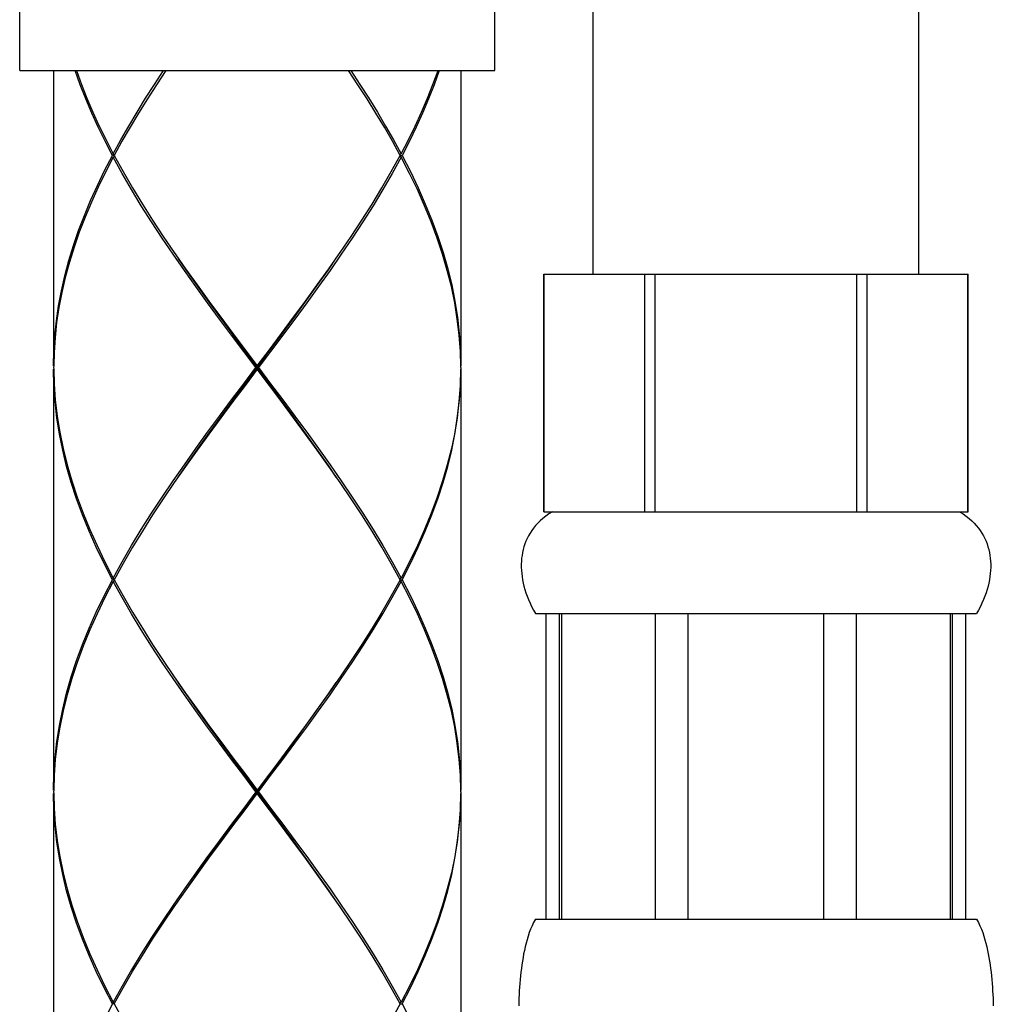
# Model space of a CAD drawing. Units: inches. Extents: x 1971 to 3555, y -1077 to 43.
# Drawn here: x 2595 to 2623, y -451 to -422 of the extents above; entities that cross this region are included whole.
import ezdxf

# ---------------------------------------------------------------- set-up
doc = ezdxf.new("R2010")
doc.units = ezdxf.units.IN
doc.header["$MEASUREMENT"] = 0

msp = doc.modelspace()

# ---------------------------------------------------------------- linework, layer by layer
at = {"color": 7, "linetype": 'Continuous'}
for p, q in [((2611.452, -429.829), (2611.452, -402.829)), ((2621.052, -429.829), (2621.052, -402.829)), ((2594.552, -423.829), (2594.552, -420.829)), ((2608.552, -423.829), (2608.552, -420.829)), ((2594.552, -423.829), (2608.552, -423.829)), ((2595.552, -423.829), (2595.552, -432.529)), ((2607.552, -423.829), (2607.552, -432.529)), ((2597.565, -425.913), (2597.336, -426.329)), ((2597.336, -426.329), (2597.283, -426.329)), ((2597.31, -426.279), (2597.347, -426.31)), ((2597.31, -426.379), (2597.347, -426.349)), ((2605.505, -426.806), (2605.768, -426.329)), ((2605.795, -426.279), (2605.757, -426.31)), ((2605.795, -426.379), (2605.757, -426.349)), ((2605.768, -426.329), (2605.822, -426.329)), ((2610.002, -429.829), (2622.502, -429.829)), ((2610.002, -436.829), (2610.002, -429.829)), ((2610.005, -436.829), (2610.005, -429.829)), ((2612.973, -436.829), (2612.973, -429.829)), ((2613.284, -436.829), (2613.284, -429.829)), ((2619.221, -436.829), (2619.221, -429.829)), ((2619.531, -436.829), (2619.531, -429.829)), ((2622.5, -436.829), (2622.5, -429.829)), ((2622.502, -436.829), (2622.502, -429.829)), ((2595.554, -432.53), (2595.552, -432.579)), ((2601.552, -432.629), (2601.552, -432.529)), ((2607.551, -432.53), (2607.551, -432.529)), ((2607.552, -432.579), (2607.551, -432.53)), ((2595.552, -432.579), (2595.554, -432.628)), ((2595.552, -432.629), (2595.552, -445.029)), ((2595.554, -432.628), (2595.554, -432.629)), ((2601.515, -432.579), (2601.59, -432.579)), ((2607.552, -432.579), (2607.551, -432.628)), ((2607.551, -432.628), (2607.551, -432.629)), ((2607.552, -432.629), (2607.552, -445.029)), ((2610.002, -436.829), (2622.502, -436.829)), ((2605.768, -438.829), (2605.505, -438.352)), ((2597.336, -438.829), (2597.283, -438.829)), ((2597.31, -438.779), (2597.347, -438.81)), ((2597.31, -438.879), (2597.347, -438.849)), ((2597.336, -438.829), (2597.6, -439.306)), ((2605.795, -438.779), (2605.757, -438.81)), ((2605.795, -438.879), (2605.757, -438.849)), ((2605.768, -438.829), (2605.822, -438.829)), ((2609.752, -439.829), (2622.752, -439.829)), ((2610.068, -448.829), (2610.068, -439.829)), ((2610.465, -448.829), (2610.465, -439.829)), ((2610.525, -439.829), (2610.525, -448.829)), ((2613.293, -448.829), (2613.293, -439.829)), ((2614.252, -448.829), (2614.252, -439.829)), ((2618.252, -448.829), (2618.252, -439.829)), ((2619.211, -448.829), (2619.211, -439.829)), ((2621.98, -448.829), (2621.98, -439.829)), ((2622.04, -448.829), (2622.04, -439.829)), ((2622.437, -448.829), (2622.437, -439.829)), ((2595.554, -445.03), (2595.552, -445.079)), ((2595.552, -445.079), (2595.554, -445.128)), ((2595.552, -445.129), (2595.552, -457.529)), ((2595.554, -445.029), (2595.554, -445.03)), ((2595.554, -445.128), (2595.554, -445.129)), ((2601.515, -445.079), (2601.59, -445.079)), ((2601.552, -445.129), (2601.552, -445.029)), ((2607.551, -445.03), (2607.551, -445.029)), ((2607.552, -445.079), (2607.551, -445.03)), ((2607.552, -445.079), (2607.551, -445.128)), ((2607.551, -445.128), (2607.551, -445.129)), ((2607.552, -445.129), (2607.552, -457.529)), ((2609.752, -448.829), (2622.752, -448.829)), ((2597.336, -451.329), (2597.6, -450.852)), ((2597.336, -451.329), (2597.283, -451.329)), ((2597.31, -451.279), (2597.347, -451.31)), ((2597.336, -451.329), (2597.6, -451.806)), ((2605.795, -451.279), (2605.757, -451.31)), ((2605.768, -451.329), (2605.822, -451.329))]:
    msp.add_line(p, q, dxfattribs=at)
for points in [[(2597.283, -426.329), (2597.068, -425.913), (2596.866, -425.496), (2596.676, -425.08), (2596.5, -424.663), (2596.337, -424.246), (2596.189, -423.829)], [(2596.223, -423.829), (2596.372, -424.238), (2596.534, -424.646), (2596.709, -425.054), (2596.897, -425.463), (2597.098, -425.871), (2597.31, -426.279)], [(2597.31, -426.279), (2597.533, -425.871), (2597.766, -425.463), (2598.01, -425.055), (2598.263, -424.646), (2598.525, -424.238), (2598.795, -423.829)], [(2598.862, -423.829), (2598.585, -424.246), (2598.316, -424.663), (2598.056, -425.08), (2597.805, -425.496), (2597.565, -425.913)], [(2605.768, -426.329), (2605.539, -425.913), (2605.299, -425.496), (2605.049, -425.079), (2604.789, -424.663), (2604.52, -424.246), (2604.243, -423.829)], [(2604.31, -423.829), (2604.579, -424.238), (2604.841, -424.646), (2605.094, -425.054), (2605.338, -425.463), (2605.572, -425.871), (2605.795, -426.279)], [(2605.795, -426.279), (2606.007, -425.871), (2606.207, -425.463), (2606.395, -425.055), (2606.571, -424.646), (2606.733, -424.238), (2606.881, -423.829)], [(2606.915, -423.829), (2606.767, -424.246), (2606.605, -424.663), (2606.428, -425.08), (2606.239, -425.496), (2606.036, -425.913), (2605.822, -426.329)], [(2595.552, -432.529), (2595.562, -432.086), (2595.589, -431.643), (2595.636, -431.2), (2595.7, -430.758), (2595.783, -430.315), (2595.884, -429.872), (2596.002, -429.428), (2596.137, -428.986), (2596.289, -428.543), (2596.458, -428.1), (2596.642, -427.658), (2596.841, -427.215), (2597.055, -426.772), (2597.283, -426.329)], [(2597.31, -426.379), (2597.08, -426.822), (2596.865, -427.265), (2596.664, -427.708), (2596.478, -428.15), (2596.308, -428.593), (2596.154, -429.036), (2596.016, -429.478), (2595.896, -429.921), (2595.794, -430.365), (2595.709, -430.807), (2595.642, -431.25), (2595.594, -431.693), (2595.564, -432.136), (2595.554, -432.53)], [(2601.515, -432.579), (2601.155, -432.102), (2600.797, -431.625), (2600.442, -431.148), (2600.091, -430.671), (2599.745, -430.194), (2599.405, -429.717), (2599.074, -429.24), (2598.751, -428.763), (2598.438, -428.287), (2598.137, -427.81), (2597.847, -427.333), (2597.571, -426.856), (2597.31, -426.379)], [(2597.336, -426.329), (2597.6, -426.806), (2597.877, -427.283), (2598.168, -427.76), (2598.47, -428.237), (2598.784, -428.713), (2599.108, -429.19), (2599.157, -429.262)], [(2605.795, -426.379), (2605.533, -426.856), (2605.257, -427.333), (2604.968, -427.81), (2604.666, -428.287), (2604.354, -428.763), (2604.031, -429.24), (2603.699, -429.717), (2603.36, -430.194), (2603.014, -430.671), (2602.663, -431.148), (2602.307, -431.625), (2601.949, -432.102), (2601.59, -432.579)], [(2607.551, -432.529), (2607.539, -432.102), (2607.505, -431.625), (2607.449, -431.148), (2607.372, -430.672), (2607.274, -430.195), (2607.155, -429.717), (2607.016, -429.24), (2606.858, -428.764), (2606.681, -428.287), (2606.485, -427.81), (2606.272, -427.333), (2606.041, -426.856), (2605.795, -426.379)], [(2605.822, -426.329), (2606.066, -426.806), (2606.295, -427.283), (2606.507, -427.76), (2606.7, -428.237), (2606.876, -428.714), (2607.032, -429.19), (2607.168, -429.668), (2607.285, -430.145), (2607.381, -430.622), (2607.456, -431.098), (2607.509, -431.575), (2607.541, -432.052), (2607.552, -432.529)], [(2603.947, -429.262), (2603.997, -429.19), (2604.32, -428.713), (2604.634, -428.237), (2604.937, -427.76), (2605.227, -427.283), (2605.505, -426.806)], [(2599.157, -429.262), (2599.441, -429.667), (2599.781, -430.144), (2600.128, -430.621), (2600.479, -431.098), (2600.835, -431.575), (2601.193, -432.052), (2601.552, -432.529)], [(2601.552, -432.529), (2601.912, -432.052), (2602.27, -431.575), (2602.626, -431.098), (2602.977, -430.621), (2603.324, -430.144), (2603.664, -429.667), (2603.947, -429.262)], [(2601.195, -432.098), (2600.839, -431.618), (2600.486, -431.137), (2600.137, -430.656), (2599.793, -430.175), (2599.455, -429.695), (2599.221, -429.354)], [(2601.552, -432.579), (2601.909, -432.098), (2602.265, -431.618), (2602.618, -431.137), (2602.967, -430.656), (2603.312, -430.175), (2603.649, -429.695), (2603.884, -429.354)], [(2603.884, -435.804), (2603.649, -435.464), (2603.312, -434.983), (2602.967, -434.502), (2602.618, -434.022), (2602.265, -433.541), (2601.909, -433.06), (2601.195, -432.098)], [(2597.283, -438.829), (2597.038, -438.352), (2596.81, -437.875), (2596.598, -437.398), (2596.404, -436.921), (2596.229, -436.444), (2596.072, -435.967), (2595.936, -435.49), (2595.82, -435.013), (2595.724, -434.536), (2595.649, -434.06), (2595.595, -433.583), (2595.563, -433.106), (2595.552, -432.629)], [(2595.554, -432.629), (2595.565, -433.056), (2595.6, -433.533), (2595.656, -434.01), (2595.733, -434.486), (2595.831, -434.963), (2595.949, -435.44), (2596.088, -435.917), (2596.246, -436.394), (2596.423, -436.871), (2596.619, -437.348), (2596.833, -437.825), (2597.063, -438.302), (2597.31, -438.779)], [(2597.31, -438.779), (2597.571, -438.302), (2597.847, -437.825), (2598.137, -437.348), (2598.439, -436.871), (2598.752, -436.394), (2599.074, -435.917), (2599.406, -435.44), (2599.745, -434.963), (2600.091, -434.486), (2600.442, -434.01), (2600.798, -433.533), (2601.155, -433.056), (2601.515, -432.579)], [(2601.552, -432.629), (2601.193, -433.106), (2600.835, -433.583), (2600.479, -434.06), (2600.128, -434.537), (2599.781, -435.013), (2599.441, -435.49), (2599.157, -435.896)], [(2599.221, -435.804), (2599.455, -435.464), (2599.793, -434.983), (2600.137, -434.502), (2600.486, -434.022), (2600.839, -433.541), (2601.195, -433.06), (2601.552, -432.579)], [(2603.947, -435.896), (2603.663, -435.49), (2603.323, -435.013), (2602.977, -434.536), (2602.625, -434.06), (2602.27, -433.583), (2601.912, -433.106), (2601.552, -432.629)], [(2601.59, -432.579), (2601.949, -433.056), (2602.307, -433.533), (2602.662, -434.01), (2603.013, -434.486), (2603.359, -434.963), (2603.699, -435.44), (2604.03, -435.917), (2604.353, -436.394), (2604.666, -436.871), (2604.968, -437.348), (2605.257, -437.825), (2605.533, -438.302), (2605.795, -438.779)], [(2607.551, -432.629), (2607.539, -433.056), (2607.505, -433.533), (2607.449, -434.01), (2607.372, -434.487), (2607.274, -434.964), (2607.155, -435.441), (2607.017, -435.918), (2606.858, -436.395), (2606.681, -436.871), (2606.485, -437.348), (2606.272, -437.825), (2606.041, -438.302), (2605.795, -438.779)], [(2605.822, -438.829), (2606.066, -438.352), (2606.295, -437.875), (2606.507, -437.398), (2606.7, -436.921), (2606.876, -436.445), (2607.032, -435.968), (2607.169, -435.491), (2607.285, -435.014), (2607.381, -434.537), (2607.456, -434.06), (2607.509, -433.583), (2607.541, -433.106), (2607.552, -432.629)], [(2599.157, -435.896), (2599.109, -435.967), (2598.785, -436.444), (2598.471, -436.921), (2598.168, -437.398), (2597.877, -437.875), (2597.6, -438.352), (2597.336, -438.829)], [(2605.505, -438.352), (2605.227, -437.875), (2604.937, -437.398), (2604.634, -436.921), (2604.32, -436.444), (2603.996, -435.967), (2603.947, -435.896)], [(2610.252, -436.829), (2610.151, -436.892), (2610.058, -436.956), (2609.973, -437.023), (2609.895, -437.092), (2609.824, -437.162), (2609.758, -437.234), (2609.698, -437.308), (2609.644, -437.382), (2609.594, -437.459), (2609.549, -437.536), (2609.509, -437.615), (2609.474, -437.695), (2609.442, -437.776), (2609.415, -437.859), (2609.392, -437.942), (2609.373, -438.026), (2609.358, -438.112), (2609.346, -438.198), (2609.339, -438.286), (2609.335, -438.374), (2609.335, -438.464), (2609.339, -438.554), (2609.347, -438.646), (2609.358, -438.739), (2609.373, -438.832), (2609.392, -438.927), (2609.415, -439.023), (2609.442, -439.119), (2609.473, -439.217), (2609.508, -439.316), (2609.548, -439.416), (2609.592, -439.518), (2609.64, -439.62), (2609.694, -439.724), (2609.752, -439.829)], [(2622.252, -436.829), (2622.354, -436.892), (2622.446, -436.956), (2622.531, -437.023), (2622.609, -437.092), (2622.681, -437.162), (2622.746, -437.234), (2622.806, -437.308), (2622.861, -437.382), (2622.91, -437.459), (2622.955, -437.536), (2622.995, -437.615), (2623.031, -437.695), (2623.062, -437.776), (2623.089, -437.859), (2623.112, -437.942), (2623.132, -438.026), (2623.147, -438.112), (2623.158, -438.198), (2623.166, -438.286), (2623.169, -438.374), (2623.169, -438.464), (2623.166, -438.554), (2623.158, -438.646), (2623.147, -438.739), (2623.132, -438.832), (2623.112, -438.927), (2623.09, -439.023), (2623.063, -439.119), (2623.032, -439.217), (2622.996, -439.316), (2622.957, -439.416), (2622.913, -439.518), (2622.864, -439.62), (2622.811, -439.724), (2622.752, -439.829)], [(2595.552, -445.029), (2595.563, -444.552), (2595.595, -444.075), (2595.649, -443.598), (2595.724, -443.121), (2595.82, -442.644), (2595.936, -442.167), (2596.073, -441.691), (2596.229, -441.214), (2596.404, -440.737), (2596.598, -440.26), (2596.809, -439.783), (2597.038, -439.306), (2597.283, -438.829)], [(2597.31, -438.879), (2597.063, -439.356), (2596.833, -439.833), (2596.619, -440.31), (2596.424, -440.787), (2596.246, -441.264), (2596.088, -441.741), (2595.949, -442.217), (2595.831, -442.694), (2595.733, -443.171), (2595.656, -443.648), (2595.6, -444.125), (2595.565, -444.602), (2595.554, -445.029)], [(2601.515, -445.079), (2601.155, -444.602), (2600.797, -444.125), (2600.442, -443.648), (2600.091, -443.171), (2599.745, -442.694), (2599.405, -442.217), (2599.074, -441.74), (2598.751, -441.264), (2598.438, -440.787), (2598.137, -440.31), (2597.847, -439.833), (2597.571, -439.356), (2597.31, -438.879)], [(2601.59, -445.079), (2601.949, -444.602), (2602.307, -444.125), (2602.662, -443.648), (2603.014, -443.172), (2603.359, -442.695), (2603.699, -442.218), (2604.031, -441.741), (2604.353, -441.264), (2604.666, -440.787), (2604.968, -440.31), (2605.257, -439.833), (2605.533, -439.356), (2605.795, -438.879)], [(2605.768, -438.829), (2605.505, -439.306), (2605.227, -439.783), (2604.937, -440.26), (2604.634, -440.737), (2604.32, -441.214), (2603.996, -441.691), (2603.947, -441.762)], [(2607.551, -445.029), (2607.539, -444.602), (2607.505, -444.125), (2607.449, -443.648), (2607.372, -443.171), (2607.274, -442.694), (2607.155, -442.217), (2607.016, -441.74), (2606.858, -441.264), (2606.681, -440.787), (2606.485, -440.31), (2606.272, -439.833), (2606.041, -439.356), (2605.795, -438.879)], [(2605.822, -438.829), (2606.066, -439.306), (2606.295, -439.783), (2606.507, -440.26), (2606.7, -440.737), (2606.876, -441.214), (2607.032, -441.69), (2607.168, -442.167), (2607.285, -442.644), (2607.381, -443.121), (2607.455, -443.598), (2607.509, -444.075), (2607.541, -444.552), (2607.552, -445.029)], [(2597.6, -439.306), (2597.877, -439.783), (2598.168, -440.26), (2598.47, -440.737), (2598.784, -441.214), (2599.108, -441.69), (2599.157, -441.762)], [(2599.157, -441.762), (2599.441, -442.167), (2599.781, -442.644), (2600.127, -443.121), (2600.479, -443.598), (2600.835, -444.075), (2601.193, -444.552), (2601.552, -445.029)], [(2603.947, -441.762), (2603.664, -442.168), (2603.323, -442.645), (2602.977, -443.122), (2602.625, -443.598), (2602.27, -444.075), (2601.912, -444.552), (2601.552, -445.029)], [(2601.195, -444.598), (2600.839, -444.118), (2600.486, -443.637), (2600.137, -443.156), (2599.793, -442.675), (2599.455, -442.195), (2599.221, -441.854)], [(2601.552, -445.079), (2601.909, -444.598), (2602.265, -444.118), (2602.618, -443.637), (2602.967, -443.156), (2603.312, -442.675), (2603.649, -442.195), (2603.884, -441.854)], [(2603.884, -448.304), (2603.649, -447.964), (2603.312, -447.483), (2602.967, -447.002), (2602.618, -446.522), (2602.265, -446.041), (2601.909, -445.56), (2601.195, -444.598)], [(2597.283, -451.329), (2597.038, -450.852), (2596.809, -450.375), (2596.598, -449.898), (2596.404, -449.421), (2596.229, -448.944), (2596.073, -448.468), (2595.936, -447.991), (2595.82, -447.514), (2595.724, -447.037), (2595.649, -446.56), (2595.595, -446.083), (2595.563, -445.606), (2595.552, -445.129)], [(2595.554, -445.129), (2595.565, -445.556), (2595.6, -446.033), (2595.656, -446.51), (2595.733, -446.987), (2595.831, -447.464), (2595.949, -447.941), (2596.088, -448.418), (2596.246, -448.894), (2596.424, -449.371), (2596.619, -449.848), (2596.833, -450.325), (2597.063, -450.802), (2597.31, -451.279)], [(2601.515, -445.079), (2601.155, -445.556), (2600.797, -446.033), (2600.442, -446.51), (2600.091, -446.987), (2599.745, -447.464), (2599.406, -447.941), (2599.074, -448.418), (2598.751, -448.895), (2598.438, -449.372), (2598.137, -449.848), (2597.847, -450.325), (2597.571, -450.802), (2597.31, -451.279)], [(2599.157, -448.396), (2599.441, -447.991), (2599.781, -447.514), (2600.128, -447.037), (2600.479, -446.56), (2600.835, -446.083), (2601.193, -445.606), (2601.552, -445.129)], [(2599.221, -448.304), (2599.455, -447.964), (2599.793, -447.483), (2600.137, -447.002), (2600.486, -446.522), (2600.839, -446.041), (2601.195, -445.56), (2601.552, -445.079)], [(2603.947, -448.396), (2603.664, -447.991), (2603.323, -447.514), (2602.977, -447.037), (2602.625, -446.56), (2602.27, -446.083), (2601.912, -445.606), (2601.552, -445.129)], [(2601.59, -445.079), (2601.949, -445.556), (2602.307, -446.033), (2602.662, -446.51), (2603.014, -446.987), (2603.359, -447.464), (2603.699, -447.941), (2604.031, -448.418), (2604.353, -448.894), (2604.666, -449.371), (2604.968, -449.848), (2605.257, -450.325), (2605.533, -450.802), (2605.795, -451.279)], [(2607.551, -445.129), (2607.539, -445.556), (2607.505, -446.033), (2607.449, -446.51), (2607.372, -446.987), (2607.274, -447.464), (2607.155, -447.941), (2607.017, -448.418), (2606.858, -448.895), (2606.681, -449.372), (2606.485, -449.848), (2606.272, -450.325), (2606.041, -450.802), (2605.795, -451.279)], [(2605.822, -451.329), (2606.066, -450.852), (2606.295, -450.375), (2606.507, -449.898), (2606.7, -449.422), (2606.876, -448.945), (2607.032, -448.468), (2607.169, -447.991), (2607.285, -447.514), (2607.381, -447.037), (2607.456, -446.56), (2607.509, -446.083), (2607.541, -445.606), (2607.552, -445.129)], [(2597.6, -450.852), (2597.877, -450.375), (2598.168, -449.898), (2598.471, -449.422), (2598.784, -448.945), (2599.108, -448.468), (2599.157, -448.396)], [(2605.768, -451.329), (2605.505, -450.852), (2605.227, -450.375), (2604.937, -449.898), (2604.634, -449.421), (2604.32, -448.944), (2603.996, -448.468), (2603.947, -448.396)], [(2609.752, -448.829), (2609.699, -448.927), (2609.652, -449.026), (2609.61, -449.127), (2609.572, -449.228), (2609.537, -449.331), (2609.505, -449.435), (2609.477, -449.539), (2609.451, -449.644), (2609.427, -449.749), (2609.405, -449.856), (2609.386, -449.962), (2609.368, -450.069), (2609.352, -450.177), (2609.337, -450.285), (2609.324, -450.393), (2609.312, -450.502), (2609.302, -450.611), (2609.293, -450.721), (2609.284, -450.83), (2609.277, -450.94), (2609.271, -451.051), (2609.266, -451.161), (2609.262, -451.272), (2609.258, -451.383)], [(2622.752, -448.829), (2622.805, -448.927), (2622.852, -449.026), (2622.895, -449.127), (2622.933, -449.228), (2622.968, -449.331), (2622.999, -449.435), (2623.028, -449.539), (2623.054, -449.644), (2623.078, -449.749), (2623.099, -449.856), (2623.119, -449.962), (2623.137, -450.069), (2623.153, -450.177), (2623.167, -450.285), (2623.18, -450.393), (2623.192, -450.502), (2623.203, -450.611), (2623.212, -450.721), (2623.22, -450.83), (2623.227, -450.94), (2623.234, -451.051), (2623.239, -451.161), (2623.243, -451.272), (2623.246, -451.383)], [(2597.283, -451.329), (2597.038, -451.806), (2596.81, -452.283), (2596.598, -452.76), (2596.404, -453.237), (2596.229, -453.714), (2596.073, -454.191), (2595.936, -454.668), (2595.82, -455.145), (2595.724, -455.622), (2595.649, -456.098), (2595.595, -456.575), (2595.563, -457.052), (2595.552, -457.529)], [(2605.768, -451.329), (2605.505, -451.806), (2605.227, -452.283), (2604.937, -452.76), (2604.634, -453.237), (2604.32, -453.714), (2603.996, -454.191), (2603.947, -454.262)], [(2605.822, -451.329), (2606.066, -451.806), (2606.295, -452.283), (2606.507, -452.76), (2606.701, -453.237), (2606.876, -453.714), (2607.032, -454.191), (2607.169, -454.668), (2607.285, -455.145), (2607.381, -455.622), (2607.456, -456.099), (2607.509, -456.576), (2607.541, -457.052), (2607.552, -457.529)]]:
    msp.add_lwpolyline(points, dxfattribs=at)

doc.saveas('drawing.dxf')
